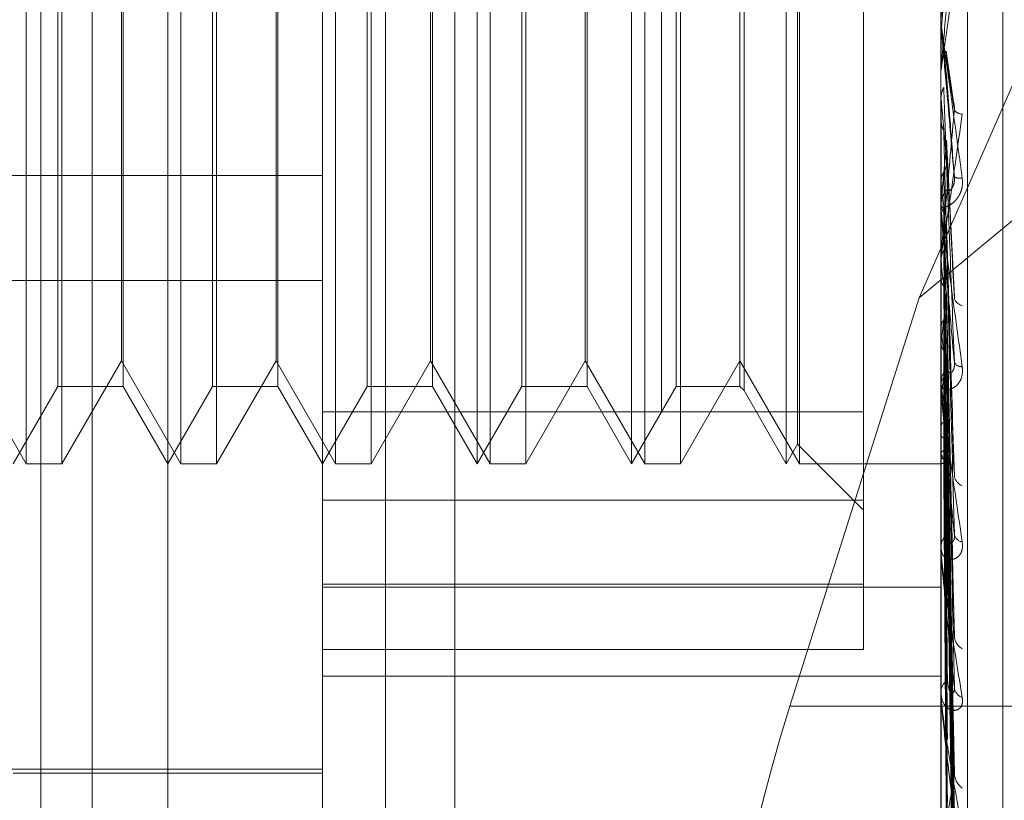
# Model space of a CAD drawing. Units: inches. Extents: x 0 to 23.4, y 0 to 16.5.
# Drawn here: x 11.9 to 11.9, y 9.9 to 9.9 of the extents above; entities that cross this region are included whole.
import ezdxf

# ---------------------------------------------------------------- set-up
doc = ezdxf.new("R2010")
doc.units = ezdxf.units.IN
doc.header["$MEASUREMENT"] = 0
doc.linetypes.add('HIDDEN', pattern=[0.07500000000000001, 0.05, -0.025])

msp = doc.modelspace()

# ---------------------------------------------------------------- linework, layer by layer
at = {"color": 7, "linetype": 'HIDDEN', "lineweight": 0}
for p, q in [((11.8831918679, 5.4910063098), (11.8831918679, 11.855580467)), ((11.8880736861, 11.8096570248), (11.8880736861, 5.536929752)), ((11.8892555043, 11.8096570248), (11.8892555043, 5.536929752)), ((11.8688282316, 11.536929752), (11.8688282316, 5.8096570248)), ((11.8700100497, 11.536929752), (11.8700100497, 5.8096570248)), ((11.8768009588, 11.536929752), (11.8768009588, 5.8096570248)), ((11.8784061414, 9.9396429743), (11.8784061414, 9.8700281963)), ((11.8902719452, 9.8694570649), (11.8902719452, 9.9390718429)), ((11.8753429059, 9.8693142821), (11.8753429059, 9.9389290601)), ((11.8896592981, 9.9389290601), (11.8896592981, 9.8693142821)), ((11.8717638078, 9.8784416451), (11.8717638078, 9.9359991865)), ((11.8910909374, 9.8765356666), (11.8910909374, 9.924722928)), ((11.8878697491, 9.891026348), (11.8878697491, 9.9121474398)), ((11.9111338865, 9.9118841308), (11.8891552146, 9.8936689564)), ((11.8684872507, 9.8898288215), (11.8684872507, 9.9113034099)), ((11.8720663488, 9.8898288215), (11.8720663488, 9.9113034099)), ((11.8756454468, 9.8898288215), (11.8756454468, 9.9113034099)), ((11.8789220039, 9.8898288215), (11.8789220039, 9.9113034099)), ((11.8792245449, 9.8898288215), (11.8792245449, 9.9113034099)), ((11.882501102, 9.8898288215), (11.882501102, 9.9113034099)), ((11.882803643, 9.8898288215), (11.882803643, 9.9113034099)), ((11.8860802001, 9.8898288215), (11.8860802001, 9.9113034099)), ((11.886382741, 9.8898288215), (11.886382741, 9.9113034099)), ((11.8891552146, 9.8936689564), (11.8968174943, 9.9111373492)), ((11.8863422082, 9.8902826329), (11.8863422082, 9.9108495984)), ((11.8851023723, 9.9096097625), (11.8851023723, 9.8915454866)), ((11.8692179063, 9.8916183705), (11.8692179063, 9.9095138608)), ((11.8707306112, 9.9095138608), (11.8707306112, 9.8916411441)), ((11.8727970044, 9.8916183705), (11.8727970044, 9.9095138608)), ((11.8743097092, 9.9095138608), (11.8743097092, 9.8916411441)), ((11.8763761025, 9.8916183705), (11.8763761025, 9.9095138608)), ((11.8778888073, 9.9095138608), (11.8778888073, 9.8916411441)), ((11.8799552005, 9.8916183705), (11.8799552005, 9.9095138608)), ((11.8814679054, 9.9095138608), (11.8814679054, 9.8916411441)), ((11.8835342986, 9.8916183705), (11.8835342986, 9.9095138608)), ((11.8850064706, 9.9095138608), (11.8850064706, 9.8916411441)), ((11.869313808, 9.9013316993), (11.869313808, 9.8898288215)), ((11.8706900784, 9.8922125917), (11.8706900784, 9.9011617333)), ((11.8728929061, 9.9013316993), (11.8728929061, 9.8898288215)), ((11.8742691764, 9.8922125917), (11.8742691764, 9.9011617333)), ((11.8764720041, 9.9013316993), (11.8764720041, 9.8898288215)), ((11.8778482745, 9.8922125917), (11.8778482745, 9.9011617333)), ((11.8800511022, 9.9013316993), (11.8800511022, 9.8898288215)), ((11.8814273726, 9.8922125917), (11.8814273726, 9.9011617333)), ((11.8836302003, 9.9013316993), (11.8836302003, 9.8898288215)), ((11.8896613411, 9.8998238252), (11.8897886211, 9.9012822832)), ((11.8896592981, 9.9000478309), (11.8896592981, 9.9001058601)), ((11.8896592981, 9.899800532), (11.8896598091, 9.8998005098)), ((11.8896593147, 9.8995928154), (11.8896594201, 9.8997884626)), ((11.8896613411, 9.8998238252), (11.8896598091, 9.8998005098)), ((11.8896613411, 9.8989689225), (11.8896613411, 9.8998238252)), ((11.8899540751, 9.8981955928), (11.8897828578, 9.8993787562)), ((11.8896592981, 9.8989222508), (11.8896592981, 9.8988643656)), ((11.8896592981, 9.8983059477), (11.8896594201, 9.8982947599)), ((11.8896592981, 9.8982833418), (11.8896598091, 9.8982833636)), ((11.8896613411, 9.8982605302), (11.8896598091, 9.8982833636)), ((11.8896613411, 9.8957114298), (11.8896613411, 9.8982605302)), ((11.8896613411, 9.8978100548), (11.8896598091, 9.8977874712)), ((11.8896613411, 9.8975300062), (11.8896613411, 9.8978100548)), ((11.8899728817, 9.8936961135), (11.8897900914, 9.8973173052)), ((11.8484996704, 9.8964974512), (11.8753429059, 9.8964974512)), ((11.8896592981, 9.8963599982), (11.8896594201, 9.8963494669)), ((11.8896613411, 9.8963175481), (11.8896598091, 9.8963390237)), ((11.8896592981, 9.8957571509), (11.8896592981, 9.8958138949)), ((11.8896613411, 9.8958958955), (11.8896598091, 9.8958748601)), ((11.8896613411, 9.8915972672), (11.8896613411, 9.8958087861)), ((11.8896613411, 9.8949188018), (11.8896613411, 9.8958087861)), ((11.8897878063, 9.8954463016), (11.889787008, 9.8954727248)), ((11.8899618941, 9.8896837917), (11.8897892198, 9.8953995119)), ((11.8896592981, 9.8946620587), (11.8896592981, 9.8946060281)), ((11.8896613411, 9.8945281203), (11.8896598091, 9.8945474619)), ((11.8896613411, 9.8941505302), (11.8896598091, 9.8941318032)), ((11.8484996704, 9.8940731029), (11.8753429059, 9.8940731029)), ((11.8891552146, 9.8936689564), (11.8861632584, 9.884216719)), ((11.8899623929, 9.8859584127), (11.8897872839, 9.8937742543)), ((11.8896613411, 9.8929569214), (11.8896598091, 9.89297343)), ((11.8896613411, 9.8926370408), (11.8896598091, 9.8926212991)), ((11.8899626882, 9.8827622423), (11.889787447, 9.8923224345)), ((11.8671109803, 9.8922125917), (11.8684872507, 9.8898288215)), ((11.869313808, 9.8898288215), (11.8706900784, 9.8922125917)), ((11.8706900784, 9.8922125917), (11.8720663488, 9.8898288215)), ((11.8728929061, 9.8898288215), (11.8742691764, 9.8922125917)), ((11.8742691764, 9.8922125917), (11.8756454468, 9.8898288215)), ((11.8764720041, 9.8898288215), (11.8778482745, 9.8922125917)), ((11.8778482745, 9.8922125917), (11.8792245449, 9.8898288215)), ((11.8800511022, 9.8898288215), (11.8814273726, 9.8922125917)), ((11.8814273726, 9.8922125917), (11.882803643, 9.8898288215)), ((11.8836302003, 9.8898288215), (11.8850064706, 9.8922125917)), ((11.8850064706, 9.8922125917), (11.886382741, 9.8898288215)), ((11.889963788, 9.8816179999), (11.8897880508, 9.8919417234)), ((11.8681847097, 9.8898288215), (11.8692179063, 9.8916183705)), ((11.8692179063, 9.8916183705), (11.8707306112, 9.8916183705)), ((11.8707306112, 9.8916411441), (11.8707306112, 9.8916183705)), ((11.8707306112, 9.8916183705), (11.8717638078, 9.8898288215)), ((11.8717638078, 9.8898288215), (11.8727970044, 9.8916183705)), ((11.8727970044, 9.8916183705), (11.8743097092, 9.8916183705)), ((11.8743097092, 9.8916411441), (11.8743097092, 9.8916183705)), ((11.8743097092, 9.8916183705), (11.8753429059, 9.8898288215)), ((11.8753429059, 9.8898288215), (11.8763761025, 9.8916183705)), ((11.8763761025, 9.8916183705), (11.8778888073, 9.8916183705)), ((11.8778888073, 9.8916411441), (11.8778888073, 9.8916183705)), ((11.8778888073, 9.8916183705), (11.8789220039, 9.8898288215)), ((11.8789220039, 9.8898288215), (11.8799552005, 9.8916183705)), ((11.8799552005, 9.8916183705), (11.8814679054, 9.8916183705)), ((11.8814679054, 9.8916411441), (11.8814679054, 9.8916183705)), ((11.8814679054, 9.8916183705), (11.882501102, 9.8898288215)), ((11.882501102, 9.8898288215), (11.8835342986, 9.8916183705)), ((11.8835342986, 9.8916183705), (11.8850064706, 9.8916183705)), ((11.8850064706, 9.8916411441), (11.8850064706, 9.8916183705)), ((11.8850064706, 9.8916183705), (11.8851023723, 9.8915224689)), ((11.8896592981, 9.8916402794), (11.8896592981, 9.8916936874)), ((11.8896613411, 9.8916607386), (11.8896598091, 9.8916738175)), ((11.8896613411, 9.8878072621), (11.8896613411, 9.8916885785)), ((11.8851023723, 9.8915454866), (11.8851023723, 9.8915224689)), ((11.8851023723, 9.8915224689), (11.8860802001, 9.8898288215)), ((11.8896613411, 9.8914101289), (11.8896598091, 9.8913979414)), ((11.8899628957, 9.880210208), (11.8897875614, 9.8911691905)), ((11.8753429059, 9.891026348), (11.8878697491, 9.891026348)), ((11.8878697491, 9.891026348), (11.8878697491, 9.8870410638)), ((11.8896613411, 9.8906864193), (11.8896598091, 9.8906955959)), ((11.8899636155, 9.8793620707), (11.8897879566, 9.8908870276)), ((11.8896592981, 9.8906152547), (11.8896592981, 9.8905631037)), ((11.8896613411, 9.8905141382), (11.8896598091, 9.8905059453)), ((11.8860802001, 9.8898288215), (11.8863422082, 9.8902826329)), ((11.8863422082, 9.8902826329), (11.8878697491, 9.8887550921)), ((11.8899630597, 9.8783943181), (11.8897876517, 9.8903559888)), ((11.8896613411, 9.890069178), (11.8896598091, 9.8900741205)), ((11.8896613411, 9.8899814522), (11.8896598091, 9.8899775501)), ((11.8899634693, 9.8778728752), (11.8897878766, 9.8901825213)), ((11.8684872507, 9.8898288215), (11.869313808, 9.8898288215)), ((11.8720663488, 9.8898288215), (11.8728929061, 9.8898288215)), ((11.8756454468, 9.8898288215), (11.8764720041, 9.8898288215)), ((11.8792245449, 9.8898288215), (11.8800511022, 9.8898288215)), ((11.882803643, 9.8898288215), (11.8836302003, 9.8898288215)), ((11.886382741, 9.8898288215), (11.8896592981, 9.8898288215)), ((11.8896592981, 9.8898287983), (11.8896816178, 9.8898288447)), ((11.8896613411, 9.8898313234), (11.8896598091, 9.8898318532)), ((11.8899632017, 9.8773801014), (11.8897877298, 9.8899121246)), ((11.8899633349, 9.8772041704), (11.889787803, 9.8898535992)), ((11.8878697491, 9.8889847916), (11.8753429059, 9.8889847916)), ((11.8896592981, 9.8878460109), (11.8896592981, 9.8878941526)), ((11.8896613411, 9.8844783952), (11.8896613411, 9.8878890437)), ((11.8753429059, 9.8870410638), (11.8878697491, 9.8870410638)), ((11.8878697491, 9.8870410638), (11.8878697491, 9.8855312586)), ((11.8753429059, 9.88697546), (11.8896592981, 9.88697546)), ((11.8896592981, 9.8869281007), (11.8896592981, 9.8868817143)), ((11.8878697491, 9.8855312586), (11.8753429059, 9.8855312586)), ((11.8753429059, 9.8849083841), (11.8896592981, 9.8849083841)), ((11.8896592981, 9.8845114801), (11.8896592981, 9.8845526155)), ((11.8896613411, 9.8817309805), (11.8896613411, 9.8845475066)), ((11.8961645952, 9.884216719), (11.8861632584, 9.884216719)), ((11.8896592981, 9.8837338601), (11.8896592981, 9.8836949147)), ((11.8649635215, 9.8827601028), (11.8753429059, 9.8827601028)), ((11.8681847097, 9.8826706253), (11.8753429059, 9.8826706253))]:
    msp.add_line(p, q, dxfattribs=at)
for centre, radius, start, end in [((11.8901960503, 9.900105854), 0.0005367521435967, 135.8729932813, 179.999351631), ((11.8901958589, 9.900047831), 0.0005365607381567, 180.0000021425, 185.0014169941), ((12.3995553604, 9.943922781), 0.5119345193673555, 185.1173259797, 185.2746226779), ((11.8901644993, 9.8981736819), 0.0002538198979607, 220.0405961472, 267.5019915276), ((11.6652167964, 9.9176831426), 0.2254995293796956, 354.4555641374, 354.8010133529), ((11.8901014661, 9.8967589176), 0.0003244508373454, 246.1309125894, 279.2173472163), ((11.8901789678, 9.895812947), 0.0005196704941862, 135.1146674767, 179.8954850029), ((12.1089515645, 9.9171863145), 0.2202809740198831, 185.4361847867, 185.7751043181), ((11.8901719794, 9.8957571526), 0.0005126812326503, 180.0001823, 185.1166443256), ((11.9965254129, 9.9058055656), 0.1074574828840013, 186.0241692101, 186.6395229779), ((11.8266786583, 9.9007717626), 0.0635058424635537, 352.6405303435, 353.5991409602), ((11.8902031164, 9.8937304275), 0.0002456031544163, 198.4798210826, 258.3298984619), ((11.9389424098, 9.8990328047), 0.049654205234186, 187.0285509559, 188.1412448877), ((11.8901351978, 9.8916901202), 0.0004759130815505, 132.9761927715, 179.570536553), ((11.8614270627, 9.8960942672), 0.0286201960752446, 350.5802814993, 352.2914110805), ((11.8901380629, 9.8922662212), 0.0001913034865587, 208.6474739869, 274.6094398205), ((11.8901132388, 9.8916402854), 0.0004539406413729, 180.0007503994, 185.4378609704), ((11.9086557492, 9.8945959669), 0.0192198622534221, 188.7845000016, 190.9939229767), ((11.890207443, 9.890259358), 0.000578269556686, 199.2006658109, 223.5920467133), ((11.8896745403, 9.8899593849), 0.0001287399501006, 264.1153185849, 332.3912877452), ((11.8902639445, 9.889591676), 0.0002975088249267, 189.0969124419, 248.1953063909), ((11.8900710112, 9.8878860385), 0.0004117930012227, 129.195580522, 178.8709477114), ((11.8901852921, 9.8882371801), 0.0002202079754306, 192.3472696064, 261.6823703042), ((11.8900280525, 9.8878460243), 0.000368754391791, 180.0020787627, 186.0338811263), ((11.890334329, 9.8858651024), 0.0003653898607938, 184.7188345907, 240.3258581488), ((11.8899956034, 9.8845374215), 0.0003366483444235, 123.3010683326, 177.4131810623), ((11.8899286247, 9.884511505), 0.0002693266166867, 180.0053050047, 187.061549512), ((11.8902488233, 9.8846796846), 0.0002799225131019, 185.4746731477, 250.0767674682), ((11.8904032846, 9.8826769062), 0.0004335252272095, 182.5170334565, 234.8080871504)]:
    msp.add_arc(centre, radius, start, end, dxfattribs=at)
msp.add_ellipse((11.8874594618, 9.8837063299), major_axis=(0.00224274572050831, 0.007146090512348379), ratio=0.1855438757, start_param=1.557600253212002, end_param=3.128396580004734, dxfattribs=at)
for points, knots in [([(11.88965929813163, 9.89892225078126), (11.88965947974652, 9.8989223252123), (11.88965987198617, 9.898922485963471), (11.88966368826345, 9.898945053952312), (11.88967695945773, 9.899031099427777), (11.8897480763048, 9.899519351255924), (11.88991352465252, 9.900698636956974), (11.8900641854691, 9.90179591391599), (11.89015343667075, 9.90244593884852)], [0, 0, 0, 0, 0.013221641097507, 0.0285552137122023, 0.054242643060433, 0.13375885014057, 0.4868402727612399, 1, 1, 1, 1]), ([(11.88997017765089, 9.902460575786609), (11.88991432963087, 9.901822096084663), (11.88982062880887, 9.900750866112928), (11.88971907514451, 9.899602496365441), (11.88967324333135, 9.899093398185418), (11.88966431364086, 9.898997314704106), (11.88966173723002, 9.898970935330881), (11.88966146267356, 9.898969540393809), (11.88966134106394, 9.898968922532669)], [0, 0, 0, 0, 0.5273188798736614, 0.8847263069751696, 0.9590362595961307, 0.9800473728101461, 0.9911623590741783, 1, 1, 1, 1]), ([(11.88965929813163, 9.90004783093811), (11.88965947974652, 9.90004613485877), (11.88965987198617, 9.900042471780354), (11.88966368826345, 9.900013642896555), (11.88967695945773, 9.899915636393684), (11.8897480763048, 9.899396977129415), (11.88991352465252, 9.898191864880316), (11.8900641854691, 9.897090878483375), (11.89015343667075, 9.89643865608637)], [0, 0, 0, 0, 0.0132216410982985, 0.0285552137110098, 0.0542426430596827, 0.1337588501397563, 0.4868402727608032, 1, 1, 1, 1]), ([(11.88997017765088, 9.896462216215804), (11.88991432963087, 9.897099792751028), (11.88982062880886, 9.898169507405584), (11.88971907514451, 9.899333096916711), (11.88967324333135, 9.899861297178553), (11.88966431364086, 9.899965248364175), (11.88966173723001, 9.899995689446355), (11.88966146267356, 9.899999406839742), (11.88966134106393, 9.900001053389223)], [0, 0, 0, 0, 0.5273188798731673, 0.8847263069753267, 0.959036259595033, 0.9800473728100468, 0.9911623590741416, 1, 1, 1, 1]), ([(11.88972499617531, 9.899543519320044), (11.88972748484691, 9.899511456136326), (11.88973992820765, 9.899351140182215), (11.88976821833183, 9.89899738251888), (11.88979470372064, 9.89868267169825), (11.88981077055523, 9.898491758635416)], [0, 0, 0, 0, 0.0895371415796577, 0.4476858070863405, 0.9999999999999999, 0.9999999999999999, 0.9999999999999999, 0.9999999999999999]), ([(11.88977570803924, 9.899377237880177), (11.8897819015025, 9.899354692510817), (11.88979409674954, 9.899310299521416), (11.88979042706756, 9.899264505013873), (11.88978862106579, 9.899241967648978)], [0, 0, 0, 0, 0.5078587782085952, 1, 1, 1, 1]), ([(11.88978862106579, 9.899241967648978), (11.88979359716578, 9.899205472531232), (11.88981847770029, 9.899022996688869), (11.88987827908012, 9.898604189735346), (11.88993466324189, 9.898239866410094), (11.88997017765089, 9.89801039190567)], [0, 0, 0, 0, 0.0846963374231185, 0.4234822757481045, 0.9999999999999999, 0.9999999999999999, 0.9999999999999999, 0.9999999999999999]), ([(11.88978862106579, 9.898834893340313), (11.88979359716578, 9.89876961066097), (11.88981847770029, 9.89844319681055), (11.88987827908012, 9.897660469783508), (11.88993466324189, 9.89692528399726), (11.88997017765088, 9.896462216215804)], [0, 0, 0, 0, 0.0846963374234764, 0.4234822757481279, 0.9999999999999999, 0.9999999999999999, 0.9999999999999999, 0.9999999999999999]), ([(11.88965942008358, 9.898294759938151), (11.88966521454266, 9.898350209300785), (11.88967401202116, 9.8984343956879), (11.88971202160374, 9.898510103055722), (11.88972499617531, 9.898535945766843)], [0, 0, 0, 0, 0.6586499852915001, 1, 1, 1, 1]), ([(11.88972499617531, 9.898535945766843), (11.88972748484691, 9.898466283201516), (11.88973992820766, 9.898117970297715), (11.88976821833183, 9.897335665627956), (11.88979470372064, 9.896616152014822), (11.88981077055522, 9.896179673385461)], [0, 0, 0, 0, 0.0895371415801905, 0.4476858070866702, 0.9999999999999999, 0.9999999999999999, 0.9999999999999999, 0.9999999999999999]), ([(11.88965942008358, 9.898294759938151), (11.88965939943699, 9.898219698421824), (11.88965933087377, 9.897970433994267), (11.88965929879339, 9.897713915968032), (11.88965929815805, 9.897532442675477), (11.88965929813163, 9.897524897332236)], [0, 0, 0, 0, 0.2922709278856943, 0.9705738585803576, 1, 1, 1, 1]), ([(11.88995251153313, 9.898195145391476), (11.88995554520302, 9.89818506135434), (11.88996678986685, 9.898147683652768), (11.88997391247581, 9.898081017364573), (11.88997123331033, 9.898030354402938), (11.88997017765089, 9.898010391905668)], [0, 0, 0, 0, 0.1829304438211959, 0.678053784086498, 1, 1, 1, 1]), ([(11.88997017765089, 9.89801039190567), (11.88991432963087, 9.897387408198409), (11.88982062880887, 9.896342177132981), (11.88971907514451, 9.895255214340747), (11.88967324333135, 9.894797936995628), (11.88966431364086, 9.894720120232265), (11.88966173723002, 9.894702542017084), (11.88966146267356, 9.89470580874401), (11.88966134106394, 9.89470725567926)], [0, 0, 0, 0, 0.5273188798745638, 0.8847263069760112, 0.9590362595970241, 0.9800473728115288, 0.9911623590768296, 1, 1, 1, 1]), ([(11.88965929813163, 9.894662058736776), (11.88965947974652, 9.894658902541035), (11.88965987198617, 9.894652086001154), (11.88966368826345, 9.894661577613006), (11.88967695945773, 9.894721478688043), (11.8897480763048, 9.895135966009372), (11.88991352465252, 9.896231889839616), (11.8900641854691, 9.897292060177868), (11.89015343667075, 9.897920103213796)], [0, 0, 0, 0, 0.0132216410988983, 0.0285552137126046, 0.0542426430615867, 0.1337588501404022, 0.4868402727612278, 1, 1, 1, 1]), ([(11.88965942008358, 9.89777553239148), (11.88965939899787, 9.897681894643743), (11.88965932900909, 9.897371087377826), (11.88965931092626, 9.897059942657636), (11.8896592982913, 9.896842537350947)], [0, 0, 0, 0, 0.3012727114394744, 1, 1, 1, 1]), ([(11.88965942008358, 9.89777553239148), (11.88966521454266, 9.897720944283288), (11.88967401202116, 9.897638065501823), (11.88971202160374, 9.897564327089164), (11.88972499617531, 9.897539156480917)], [0, 0, 0, 0, 0.6586499852894032, 1, 1, 1, 1]), ([(11.88972499617531, 9.897539156480917), (11.88972748484691, 9.897440211834132), (11.88973992820765, 9.896945488490603), (11.88976821833183, 9.895844610128156), (11.88979470372064, 9.894849419176671), (11.88981077055523, 9.894245706370507)], [0, 0, 0, 0, 0.0895371415797954, 0.4476858070867512, 1, 1, 1, 1]), ([(11.88978949721239, 9.8973171819813), (11.88978973647149, 9.89731613152992), (11.88979477924608, 9.897293991558296), (11.88979162533584, 9.897271210469507), (11.88978862106579, 9.897249510250496)], [0, 0, 0, 0, 0.0474459227165877, 1, 1, 1, 1]), ([(11.88978862106579, 9.897249510250496), (11.88979359716578, 9.897146299391622), (11.88981847770029, 9.896630244379942), (11.88987827908012, 9.895423282283454), (11.88993466324189, 9.894336870977536), (11.88997017765089, 9.89365257854072)], [0, 0, 0, 0, 0.0846963374238117, 0.4234822757477947, 1, 1, 1, 1]), ([(11.88972499617531, 9.896577207393532), (11.88973473856328, 9.89659546349066), (11.88977122444695, 9.896663833775031), (11.8897935678439, 9.896762284221978), (11.88978968294421, 9.89683970664236), (11.88978862106579, 9.896860868886826)], [0, 0, 0, 0, 0.2093091832076405, 0.7838766564321189, 0.9999999999999999, 0.9999999999999999, 0.9999999999999999, 0.9999999999999999]), ([(11.88978862106579, 9.896860868886826), (11.88979359716578, 9.896730174011006), (11.88981847770029, 9.8960766987236), (11.88987827908012, 9.894522295409063), (11.88993466324189, 9.8930818148595), (11.88997017765088, 9.89217450660518)], [0, 0, 0, 0, 0.0846963374233786, 0.4234822757476251, 1, 1, 1, 1]), ([(11.89015343667075, 9.89643865608637), (11.89015742880598, 9.896371057024218), (11.89016193510162, 9.896294751653572), (11.89013685070914, 9.896161902564392), (11.890107077219, 9.896083494254572), (11.89003603351699, 9.895962325032363), (11.88993321954544, 9.895852154389239), (11.88979282958869, 9.89577465234082), (11.88968198962395, 9.895759041688887), (11.88966695934148, 9.895795375129635), (11.88965929813163, 9.895813894948866)], [0, 0, 0, 0, 0.119446100959216, 0.1348299623659729, 0.2536738278702954, 0.2817546550314481, 0.4371652095514715, 0.6109336935289149, 0.8016857882089723, 1, 1, 1, 1]), ([(11.88965942008358, 9.896349466860858), (11.88966521454266, 9.896401724103193), (11.88967401202116, 9.896481064031077), (11.88971202160374, 9.896552740596777), (11.88972499617531, 9.896577207393532)], [0, 0, 0, 0, 0.658649985283443, 1, 1, 1, 1]), ([(11.88972499617531, 9.896577207393532), (11.88972748484691, 9.896442365922436), (11.88973992820766, 9.895768158417575), (11.88976821833183, 9.894258138310146), (11.88979470372064, 9.892876474653441), (11.88981077055522, 9.892038315863795)], [0, 0, 0, 0, 0.0895371415802974, 0.447685807087162, 0.9999999999999999, 0.9999999999999999, 0.9999999999999999, 0.9999999999999999]), ([(11.88981077055524, 9.896179673385486), (11.88981974387445, 9.896159961210948), (11.88983196135874, 9.896133122403878), (11.88989373592561, 9.896173408106405), (11.88993429229467, 9.896228918496954), (11.88996322334167, 9.896310889157641), (11.88997411799896, 9.896389695228127), (11.88997129140206, 9.896441717941649), (11.88997017765088, 9.896462216215793)], [0, 0, 0, 0, 0.4235571565799753, 0.5766877106316988, 0.7311347586937463, 0.8323151788335607, 0.9339279095263713, 1, 1, 1, 1]), ([(11.88965942008358, 9.896349466860858), (11.88965939943699, 9.896209533277744), (11.88965933087377, 9.895744841566222), (11.88965929879338, 9.895266347059097), (11.88965929815805, 9.894927770340182), (11.88965929813163, 9.89491369291027)], [0, 0, 0, 0, 0.2922709278853302, 0.9705738585853173, 1, 1, 1, 1]), ([(11.88965929813163, 9.895757150922286), (11.88965947974652, 9.895752272173008), (11.88965987198617, 9.895741735377515), (11.88966368826345, 9.895701222275571), (11.88967695945773, 9.895582056687106), (11.8897480763048, 9.895016906563574), (11.88991352465252, 9.893793017321045), (11.8900641854691, 9.892714467455177), (11.89015343667075, 9.892075536419547)], [0, 0, 0, 0, 0.0132216410989214, 0.0285552137124203, 0.0542426430612058, 0.1337588501404613, 0.4868402727612805, 1, 1, 1, 1]), ([(11.88965942008358, 9.895863461132262), (11.88966521454266, 9.895812721448634), (11.88967401202116, 9.895735685564993), (11.88971202160374, 9.895667478363169), (11.88972499617531, 9.895644195833821)], [0, 0, 0, 0, 0.6586499852832791, 1, 1, 1, 1]), ([(11.88997017765088, 9.89217450660518), (11.88991432963087, 9.892793015300835), (11.88982062880886, 9.893830738270795), (11.8897190751445, 9.894993111966896), (11.88967324333135, 9.895545036330597), (11.88966431364086, 9.895661836005054), (11.88966173723001, 9.895699539180805), (11.88966146267355, 9.895707779763308), (11.88966134106393, 9.895711429774332)], [0, 0, 0, 0, 0.5273188798744103, 0.8847263069755587, 0.9590362595958885, 0.9800473728110926, 0.9911623590757135, 1, 1, 1, 1]), ([(11.88972499617531, 9.895644195833821), (11.88972748484691, 9.895481945841306), (11.88973992820765, 9.894670695698988), (11.88976821833183, 9.892862485249749), (11.88979470372064, 9.891222782961341), (11.88981077055523, 9.890228090165623)], [0, 0, 0, 0, 0.0895371415800096, 0.4476858070870203, 1, 1, 1, 1]), ([(11.8897817038083, 9.895471691168337), (11.8897851280742, 9.895459951823067), (11.88979421330351, 9.89542880510529), (11.88979076788794, 9.895396840566436), (11.88978862106579, 9.895376923613481)], [0, 0, 0, 0, 0.3769047304887075, 1, 1, 1, 1]), ([(11.88978862106579, 9.895376923613481), (11.88979359716578, 9.895210727322828), (11.88981847770029, 9.894379744714522), (11.88987827908012, 9.892428250229942), (11.88993466324189, 9.890659016678573), (11.88997017765089, 9.889544638420942)], [0, 0, 0, 0, 0.0846963374237863, 0.4234822757477247, 0.9999999999999999, 0.9999999999999999, 0.9999999999999999, 0.9999999999999999]), ([(11.88978862106579, 9.895020761706277), (11.88979359716578, 9.894829378287318), (11.88981847770029, 9.89387245986242), (11.88987827908012, 9.891602560446147), (11.88993466324189, 9.889508847853461), (11.88997017765088, 9.888190091610559)], [0, 0, 0, 0, 0.0846963374233049, 0.4234822757478299, 0.9999999999999999, 0.9999999999999999, 0.9999999999999999, 0.9999999999999999]), ([(11.88965942008358, 9.894556574458171), (11.88965939943699, 9.894356826372602), (11.88965933087377, 9.893693502546462), (11.88965929879339, 9.893010325595354), (11.88965929815805, 9.892526882496051), (11.88965929813163, 9.8925067817745)], [0, 0, 0, 0, 0.2922709278855215, 0.9705738585730259, 1, 1, 1, 1]), ([(11.88965942008358, 9.894556574458171), (11.88966521454266, 9.894603750867313), (11.88967401202116, 9.89467537678426), (11.88971202160374, 9.89474043197), (11.88972499617531, 9.894762638558609)], [0, 0, 0, 0, 0.658649985277283, 1, 1, 1, 1]), ([(11.88972499617531, 9.894762638558609), (11.88972748484691, 9.894567491703828), (11.88973992820765, 9.89359175721376), (11.88976821833183, 9.891408597729681), (11.88979470372064, 9.889414720953845), (11.88981077055522, 9.88820517524637)], [0, 0, 0, 0, 0.0895371415802249, 0.4476858070865682, 1, 1, 1, 1]), ([(11.88965942008358, 9.89412135606096), (11.88965939899786, 9.893906037296196), (11.88965932900909, 9.893191340091128), (11.88965931092626, 9.892476363617458), (11.8896592982913, 9.891976790044565)], [0, 0, 0, 0, 0.3012727113493176, 1, 1, 1, 1]), ([(11.88965942008358, 9.89412135606096), (11.88966521454266, 9.894076298666263), (11.88967401202115, 9.894007889957992), (11.88971202160374, 9.893947679152994), (11.88972499617531, 9.893927126193821)], [0, 0, 0, 0, 0.6586499852914188, 1, 1, 1, 1]), ([(11.88972499617531, 9.893927126193821), (11.88972748484691, 9.89370743499304), (11.88973992820765, 9.892608978745772), (11.88976821833183, 9.89015878964662), (11.88979470372064, 9.887933839134195), (11.88981077055522, 9.886584117138204)], [0, 0, 0, 0, 0.0895371415800984, 0.447685807086795, 1, 1, 1, 1]), ([(11.88978220280897, 9.893773363308098), (11.88978540496808, 9.893763631584841), (11.88979423136472, 9.89373680716845), (11.88979080461382, 9.893709370635667), (11.88978862106579, 9.893691887897972)], [0, 0, 0, 0, 0.3627934757644108, 0.9999999999999999, 0.9999999999999999, 0.9999999999999999, 0.9999999999999999]), ([(11.88978862106579, 9.893691887897974), (11.88979359716578, 9.893468712942507), (11.88981847770029, 9.892352836614137), (11.88987827908012, 9.88972734183672), (11.88993466324189, 9.887339230750134), (11.88997017765089, 9.885835043205397)], [0, 0, 0, 0, 0.0846963374237328, 0.4234822757477255, 1, 1, 1, 1]), ([(11.88972499617531, 9.893157822507577), (11.88973473856328, 9.893172129538323), (11.88977122444695, 9.893225710309373), (11.8897935678439, 9.893303132014896), (11.88978968294421, 9.893364346119409), (11.88978862106579, 9.893381078066538)], [0, 0, 0, 0, 0.209309183199305, 0.783876656430621, 1, 1, 1, 1]), ([(11.88978862106579, 9.893381078066538), (11.88979359716578, 9.893135923199841), (11.88981847770029, 9.891910147162564), (11.88987827908012, 9.889006791723611), (11.88993466324189, 9.886335519316019), (11.88997017765089, 9.884652978371138)], [0, 0, 0, 0, 0.0846963374232846, 0.4234822757478327, 0.9999999999999999, 0.9999999999999999, 0.9999999999999999, 0.9999999999999999]), ([(11.88965942008358, 9.89298088253287), (11.88965939943699, 9.89272853936111), (11.88965933087377, 9.891890557671745), (11.88965929879339, 9.891027390071162), (11.88965929815805, 9.890416553485155), (11.88965929813163, 9.890391155964444)], [0, 0, 0, 0, 0.2922709278852267, 0.9705738585761116, 1, 1, 1, 1]), ([(11.88965942008358, 9.89298088253287), (11.88966521454266, 9.893021273030472), (11.88967401202116, 9.893082596189215), (11.88971202160374, 9.893138678731084), (11.88972499617531, 9.893157822507577)], [0, 0, 0, 0, 0.6586499852941534, 1, 1, 1, 1]), ([(11.88972499617531, 9.893157822507577), (11.88972748484691, 9.8929094233849), (11.88973992820765, 9.891667427496348), (11.88976821833183, 9.888890033707536), (11.88979470372064, 9.886356007714236), (11.88981077055523, 9.884818791222244)], [0, 0, 0, 0, 0.0895371415804146, 0.4476858070869631, 1, 1, 1, 1]), ([(11.88965942008358, 9.892612181393863), (11.88965939899786, 9.892346647301798), (11.88965932900909, 9.891465272779772), (11.88965931092626, 9.890583663850524), (11.8896592982913, 9.88996765963384)], [0, 0, 0, 0, 0.3012727114608177, 1, 1, 1, 1]), ([(11.88965942008358, 9.892612181393863), (11.88966521454266, 9.892574434779737), (11.88967401202115, 9.892517125715788), (11.88971202160374, 9.892467087482986), (11.88972499617531, 9.892450006931483)], [0, 0, 0, 0, 0.6586499852939998, 1, 1, 1, 1]), ([(11.88972499617531, 9.892450006931483), (11.88972748484691, 9.892180814734832), (11.88973992820765, 9.89083485345338), (11.88976821833183, 9.887831241922273), (11.88979470372064, 9.885101458694404), (11.88981077055523, 9.883445489967743)], [0, 0, 0, 0, 0.0895371415799792, 0.4476858070867213, 0.9999999999999999, 0.9999999999999999, 0.9999999999999999, 0.9999999999999999]), ([(11.88978250730535, 9.892321696154212), (11.88978557476084, 9.892313942019957), (11.88979424321458, 9.892292029280155), (11.8897908278531, 9.892269719702036), (11.88978862106579, 9.892255304685046)], [0, 0, 0, 0, 0.35386420529612, 0.9999999999999999, 0.9999999999999999, 0.9999999999999999, 0.9999999999999999]), ([(11.89015343667075, 9.892075536419547), (11.89015742880598, 9.892010771063461), (11.89016193510162, 9.891937664361333), (11.89013685070913, 9.891816087384539), (11.890107077219, 9.89174704573973), (11.89003603351699, 9.89164628032953), (11.88993321954544, 9.891564692371212), (11.88979282958868, 9.891535700591227), (11.88968198962396, 9.891577803537825), (11.88966695934148, 9.891654562159745), (11.88965929813163, 9.891693687433126)], [0, 0, 0, 0, 0.119446100960335, 0.1348299623657159, 0.2536738278697136, 0.2817546550313689, 0.4371652095495069, 0.6109336935260221, 0.801685788214014, 1, 1, 1, 1]), ([(11.88978862106579, 9.892255304685046), (11.88979359716578, 9.891983217189134), (11.88981847770029, 9.89062277781859), (11.88987827908012, 9.887418174970263), (11.88993466324189, 9.884497498905292), (11.88997017765089, 9.882657867330437)], [0, 0, 0, 0, 0.0846963374233027, 0.4234822757479144, 1, 1, 1, 1]), ([(11.88981077055524, 9.89203831586382), (11.88981974387445, 9.891994069075107), (11.88983196135874, 9.891933825542706), (11.8898937359256, 9.891932367284548), (11.88993429229467, 9.89196604076387), (11.88996322334167, 9.892033026470036), (11.88997411799896, 9.892104217716485), (11.88997129140206, 9.892154639240475), (11.88997017765088, 9.892174506605166)], [0, 0, 0, 0, 0.4235571565801054, 0.5766877106322607, 0.7311347586931362, 0.8323151788338349, 0.9339279095244181, 1, 1, 1, 1]), ([(11.88965942008358, 9.891679340696546), (11.88966521454266, 9.891711485464795), (11.88967401202116, 9.891760289486603), (11.88971202160374, 9.891805372415417), (11.88972499617531, 9.89182076147383)], [0, 0, 0, 0, 0.658649985292653, 0.9999999999999999, 0.9999999999999999, 0.9999999999999999, 0.9999999999999999]), ([(11.88972499617531, 9.89182076147383), (11.88973473856328, 9.891832277233988), (11.88977122444695, 9.89187540451312), (11.8897935678439, 9.891937895260337), (11.88978968294421, 9.891987517044367), (11.88978862106579, 9.892001080406493)], [0, 0, 0, 0, 0.2093091831903605, 0.7838766564478772, 1, 1, 1, 1]), ([(11.88972499617531, 9.89182076147383), (11.88972748484691, 9.891528087874747), (11.88973992820766, 9.890064719555102), (11.88976821833183, 9.88679347370952), (11.88979470372064, 9.883810884800502), (11.88981077055523, 9.882001556533192)], [0, 0, 0, 0, 0.0895371415801789, 0.4476858070866529, 0.9999999999999999, 0.9999999999999999, 0.9999999999999999, 0.9999999999999999]), ([(11.88978862106579, 9.892001080406493), (11.88979359716578, 9.891711014627688), (11.88981847770029, 9.890260683717742), (11.88987827908012, 9.886828807086298), (11.88993466324189, 9.88367652160854), (11.88997017765089, 9.88169100737525)], [0, 0, 0, 0, 0.0846963374233013, 0.4234822757478143, 1, 1, 1, 1]), ([(11.88965942008358, 9.891679340696546), (11.88965939899787, 9.891383521951921), (11.88965932900909, 9.890401625040825), (11.88965931092627, 9.889419924983065), (11.8896592982913, 9.88873398436339)], [0, 0, 0, 0, 0.3012727113008195, 1, 1, 1, 1]), ([(11.88965929813163, 9.89164027942236), (11.88965947974651, 9.89163239433385), (11.88965987198617, 9.891615364648517), (11.88966368826345, 9.891564631577499), (11.88967695945773, 9.891428613858283), (11.8897480763048, 9.890837398873455), (11.88991352465252, 9.889638967183512), (11.8900641854691, 9.888621835451), (11.89015343667075, 9.888019288409097)], [0, 0, 0, 0, 0.0132216410977663, 0.0285552137118475, 0.0542426430613936, 0.1337588501405493, 0.4868402727615512, 1, 1, 1, 1]), ([(11.88997017765088, 9.888190091610559), (11.88991432963087, 9.888767177950877), (11.88982062880886, 9.889735403224353), (11.8897190751445, 9.890854549891488), (11.88967324333134, 9.891410250372545), (11.88966431364086, 9.891535677091271), (11.88966173723001, 9.89157927966959), (11.88966146267355, 9.89159174560509), (11.88966134106393, 9.891597267156747)], [0, 0, 0, 0, 0.5273188798744989, 0.8847263069762843, 0.959036259596927, 0.980047372811519, 0.9911623590766798, 1, 1, 1, 1]), ([(11.88965942008358, 9.891390482635552), (11.88965939899786, 9.891084330310122), (11.88965932900909, 9.890068133642076), (11.88965931092626, 9.889051755900274), (11.8896592982913, 9.888341585036482)], [0, 0, 0, 0, 0.3012727113340549, 1, 1, 1, 1]), ([(11.88972499617531, 9.891266224985543), (11.88972748484691, 9.890957261100384), (11.88973992820765, 9.889412441332336), (11.88976821833183, 9.885963965715835), (11.88979470372064, 9.882828011250755), (11.88981077055523, 9.88092564681779)], [0, 0, 0, 0, 0.0895371415797374, 0.4476858070866859, 1, 1, 1, 1]), ([(11.88978272553568, 9.891168618862661), (11.8897856968548, 9.891162918870664), (11.88979425211202, 9.89114650700252), (11.88979084491325, 9.891129921222099), (11.88978862106579, 9.891119095835)], [0, 0, 0, 0, 0.3473091513099194, 1, 1, 1, 1]), ([(11.88978351185502, 9.890887362019706), (11.88978613975872, 9.890891867075684), (11.88979428715048, 9.890905834275467), (11.88979090936328, 9.8909206252341), (11.88978862106579, 9.890930645437129)], [0, 0, 0, 0, 0.3225453956204583, 0.9999999999999999, 0.9999999999999999, 0.9999999999999999, 0.9999999999999999]), ([(11.88978862106579, 9.891119095835), (11.88979359716578, 9.89080792974966), (11.88981847770029, 9.88925209716039), (11.88987827908012, 9.885584208937585), (11.88993466324189, 9.882236528736968), (11.88997017765089, 9.880127942210228)], [0, 0, 0, 0, 0.0846963374235693, 0.4234822757478203, 1, 1, 1, 1]), ([(11.88978862106579, 9.890930645437129), (11.88979359716578, 9.890606152479222), (11.88981847770029, 9.8889836854345), (11.88987827908013, 9.885147324573676), (11.88993466324189, 9.881627957836125), (11.88997017765089, 9.879411231972023)], [0, 0, 0, 0, 0.0846963374236604, 0.4234822757477889, 1, 1, 1, 1]), ([(11.88965942008358, 9.890698990062305), (11.88965939899787, 9.89037038844581), (11.88965932900909, 9.889279676927638), (11.88965931092626, 9.888189104018883), (11.8896592982913, 9.887427090967385)], [0, 0, 0, 0, 0.3012727114539509, 1, 1, 1, 1]), ([(11.88965942008358, 9.890698990062305), (11.88966521454266, 9.890721727305522), (11.88967401202116, 9.890756248285896), (11.88971202160374, 9.890788702187143), (11.88972499617531, 9.890799780326807)], [0, 0, 0, 0, 0.6586499852869995, 1, 1, 1, 1]), ([(11.88972499617531, 9.890799780326807), (11.88972748484691, 9.89047341023774), (11.88973992820765, 9.888841559430855), (11.88976821833184, 9.885194692876501), (11.88979470372064, 9.881871339585992), (11.88981077055523, 9.8798552933811)], [0, 0, 0, 0, 0.089537141580116, 0.4476858070866694, 1, 1, 1, 1]), ([(11.88965942008358, 9.89050041516226), (11.88965939899786, 9.890164709746175), (11.88965932900909, 9.889050418927658), (11.88965931092626, 9.887936006913334), (11.8896592982913, 9.887157336828084)], [0, 0, 0, 0, 0.3012727113132187, 1, 1, 1, 1]), ([(11.88965942008358, 9.89050041516226), (11.88966521454266, 9.890481069353623), (11.88967401202116, 9.890451697442787), (11.88971202160374, 9.890426996863093), (11.88972499617531, 9.890418565319848)], [0, 0, 0, 0, 0.6586499852749707, 0.9999999999999999, 0.9999999999999999, 0.9999999999999999, 0.9999999999999999]), ([(11.88972499617531, 9.890418565319848), (11.88972748484691, 9.89008099650599), (11.88973992820765, 9.888393152062745), (11.88976821833183, 9.884624449254545), (11.88979470372064, 9.881195665117275), (11.88981077055523, 9.879115661385176)], [0, 0, 0, 0, 0.089537141580347, 0.4476858070869235, 1, 1, 1, 1]), ([(11.88978290058685, 9.89035559612097), (11.88978579504344, 9.890352022288097), (11.88979425950126, 9.890341571083628), (11.88979085885012, 9.8903311707755), (11.88978862106579, 9.890324326896033)], [0, 0, 0, 0, 0.341954162976653, 1, 1, 1, 1]), ([(11.88978862106579, 9.890324326896033), (11.88979359716578, 9.889985328574326), (11.88981847770029, 9.888290334609787), (11.88987827908012, 9.884291728049472), (11.88993466324189, 9.880638037597954), (11.88997017765089, 9.878336705930273)], [0, 0, 0, 0, 0.0846963374231918, 0.4234822757477413, 1, 1, 1, 1]), ([(11.88965942008358, 9.890075263056346), (11.88965939899786, 9.889725755086566), (11.88965932900909, 9.888565650117382), (11.88965931092626, 9.887405620503987), (11.8896592982913, 9.886595076157732)], [0, 0, 0, 0, 0.3012727115763655, 1, 1, 1, 1]), ([(11.88965942008358, 9.890075263056346), (11.88966521454266, 9.890087770991316), (11.88967401202116, 9.890106761252081), (11.88971202160374, 9.890125413157211), (11.88972499617531, 9.890131779985301)], [0, 0, 0, 0, 0.6586499852830845, 1, 1, 1, 1]), ([(11.88972499617531, 9.890131779985301), (11.88972748484691, 9.889783509271618), (11.88973992820765, 9.888042155317395), (11.88976821833183, 9.884151475313368), (11.88979470372064, 9.880607472288203), (11.88981077055523, 9.878457573308333)], [0, 0, 0, 0, 0.0895371415799611, 0.4476858070864747, 1, 1, 1, 1]), ([(11.88978334830576, 9.890182685589522), (11.88978604723794, 9.890185381098632), (11.88979427946304, 9.890193602882725), (11.88979089555843, 9.89020248879695), (11.88978862106579, 9.890208461467228)], [0, 0, 0, 0, 0.3278496585327803, 0.9999999999999999, 0.9999999999999999, 0.9999999999999999, 0.9999999999999999]), ([(11.88978862106579, 9.890208461467228), (11.88979359716578, 9.889861269351176), (11.88981847770029, 9.888125306357962), (11.88987827908013, 9.88402311734483), (11.88993466324189, 9.880263868430998), (11.88997017765089, 9.877896049184429)], [0, 0, 0, 0, 0.0846963374234652, 0.4234822757476519, 1, 1, 1, 1]), ([(11.88965942008358, 9.889974148331524), (11.88965939899786, 9.88962102309319), (11.88965932900909, 9.888448911497548), (11.88965931092626, 9.887276742964366), (11.8896592982913, 9.886457716823243)], [0, 0, 0, 0, 0.3012727112710457, 1, 1, 1, 1]), ([(11.88965942008358, 9.889830702797772), (11.88965939899786, 9.88947292060337), (11.88965932900909, 9.88828535139789), (11.88965931092626, 9.887097791571025), (11.8896592982913, 9.886268011113046)], [0, 0, 0, 0, 0.3012727113120689, 1, 1, 1, 1]), ([(11.88965942008358, 9.889974148331524), (11.88966521454266, 9.889965227494747), (11.88967401202115, 9.889951683371194), (11.88971202160374, 9.889941232103608), (11.88972499617531, 9.889937664563265)], [0, 0, 0, 0, 0.6586499852822305, 1, 1, 1, 1]), ([(11.88965942008358, 9.889830702797772), (11.88966521454266, 9.889832529355143), (11.88967401202115, 9.889835302538796), (11.88971202160374, 9.889839478319356), (11.88972499617531, 9.889840903722114)], [0, 0, 0, 0, 0.6586499852921309, 1, 1, 1, 1]), ([(11.88972499617531, 9.889937664563265), (11.88972748484691, 9.889583691437165), (11.88973992820765, 9.887813825414543), (11.88976821833183, 9.883861106153395), (11.88979470372064, 9.880263417536263), (11.88981077055522, 9.878080951259305)], [0, 0, 0, 0, 0.0895371415801443, 0.4476858070868605, 1, 1, 1, 1]), ([(11.88972499617531, 9.889840903722114), (11.88973473856328, 9.889842022972815), (11.88977122444695, 9.889846214640302), (11.8897935678439, 9.889852905317104), (11.88978968294421, 9.889858971898953), (11.88978862106579, 9.889860630107096)], [0, 0, 0, 0, 0.2093091831973131, 0.7838766564272474, 1, 1, 1, 1]), ([(11.88972499617531, 9.889840903722114), (11.88972748484691, 9.889483319794818), (11.88973992820765, 9.887695399762217), (11.88976821833183, 9.883701525620925), (11.88979470372064, 9.880064962364242), (11.88981077055523, 9.877858913560035)], [0, 0, 0, 0, 0.0895371415799115, 0.4476858070867099, 1, 1, 1, 1]), ([(11.88978305412411, 9.889911918320871), (11.88978588135424, 9.889910497065179), (11.88979426617197, 9.889906281996241), (11.88979087126375, 9.889902337416896), (11.88978862106579, 9.889899722888359)], [0, 0, 0, 0, 0.3371844479500414, 0.9999999999999999, 0.9999999999999999, 0.9999999999999999, 0.9999999999999999]), ([(11.88978862106579, 9.889899722888359), (11.88979359716578, 9.88954514461288), (11.88981847770029, 9.887772250771219), (11.88987827908013, 9.883587445932744), (11.88993466324189, 9.879759799122843), (11.88997017765089, 9.877348898436754)], [0, 0, 0, 0, 0.0846963374235612, 0.423482275747755, 1, 1, 1, 1]), ([(11.88978862106579, 9.889860630107096), (11.88979359716578, 9.889503287260572), (11.88981847770029, 9.88771657054445), (11.88987827908013, 9.883496817178088), (11.88993466324189, 9.879633555138346), (11.88997017765089, 9.877200221666183)], [0, 0, 0, 0, 0.084696337423334, 0.4234822757477454, 1, 1, 1, 1]), ([(11.88996152144795, 9.88968375115834), (11.88996634194633, 9.889653821714464), (11.88997440905282, 9.88960373477497), (11.88997139190317, 9.889561596838995), (11.88997017765089, 9.889544638420924)], [0, 0, 0, 0, 0.59754986383222, 1, 1, 1, 1]), ([(11.88981077055524, 9.88820517524639), (11.88981974387444, 9.88813799303773), (11.88983196135874, 9.888046522138216), (11.8898937359256, 9.888003372624642), (11.88993429229467, 9.888013992145444), (11.88996322334167, 9.888063571859147), (11.88997411799896, 9.888124575244413), (11.88997129140206, 9.88817157321363), (11.88997017765088, 9.888190091610541)], [0, 0, 0, 0, 0.4235571565793553, 0.5766877106311465, 0.7311347586914736, 0.8323151788296161, 0.9339279095236547, 1, 1, 1, 1]), ([(11.89015343667075, 9.888019288409097), (11.89015742880598, 9.887959697547792), (11.89016193510162, 9.887892431780868), (11.89013685070913, 9.887786521025182), (11.890107077219, 9.887729341390314), (11.89003603351699, 9.88765262171657), (11.88993321954544, 9.88760256524447), (11.88979282958869, 9.887623131571365), (11.88968198962395, 9.887721426406321), (11.88966695934148, 9.887835835952817), (11.88965929813163, 9.887894152591029)], [0, 0, 0, 0, 0.1194461009598348, 0.1348299623644945, 0.2536738278716215, 0.2817546550352862, 0.4371652095518961, 0.6109336935307962, 0.8016857882137076, 1, 1, 1, 1]), ([(11.88965929813163, 9.887846010900734), (11.88965947974651, 9.887835404460642), (11.88965987198617, 9.887812497382667), (11.88966368826345, 9.887753377967938), (11.88967695945773, 9.887605424152744), (11.8897480763048, 9.887009512356551), (11.88991352465252, 9.885879852662963), (11.8900641854691, 9.884960900854734), (11.89015343667075, 9.88441651542657)], [0, 0, 0, 0, 0.013221641098076, 0.0285552137119841, 0.0542426430608099, 0.1337588501406649, 0.486840272761037, 1, 1, 1, 1]), ([(11.88997017765089, 9.884652978371138), (11.88991432963087, 9.885167784952195), (11.88982062880887, 9.886031518345114), (11.8897190751445, 9.887066989106833), (11.88967324333135, 9.887606381241989), (11.88966431364086, 9.887735901756578), (11.88966173723001, 9.88778382782668), (11.88966146267355, 9.887800068563786), (11.88966134106393, 9.887807262092814)], [0, 0, 0, 0, 0.527318879873929, 0.8847263069767594, 0.959036259597275, 0.9800473728117189, 0.991162359076459, 1, 1, 1, 1]), ([(11.88996182267362, 9.885958356097989), (11.88996648988175, 9.885930979139445), (11.88997439326423, 9.885884619395359), (11.88997140233693, 9.885849445680885), (11.88997017765089, 9.885835043205379)], [0, 0, 0, 0, 0.5905329954426007, 1, 1, 1, 1]), ([(11.88981077055525, 9.884818791222262), (11.88981974387445, 9.884731101733717), (11.88983196135874, 9.88461170946373), (11.88989373592561, 9.88452842823057), (11.88993429229467, 9.884515609975708), (11.88996322334167, 9.884545991756916), (11.88997411799897, 9.884594602459721), (11.88997129140206, 9.884636478245097), (11.88997017765089, 9.884652978371113)], [0, 0, 0, 0, 0.4235571565789412, 0.5766877106275726, 0.7311347586929354, 0.8323151788345241, 0.9339279095264477, 1, 1, 1, 1]), ([(11.89015343667075, 9.88441651542657), (11.89015742880599, 9.884364252829043), (11.89016193510163, 9.884305259157413), (11.89013685070913, 9.884218842513455), (11.890107077219, 9.884175591509525), (11.89003603351699, 9.884125690421152), (11.88993321954544, 9.884108974606576), (11.88979282958869, 9.884178355719728), (11.88968198962396, 9.884329289811586), (11.88966695934149, 9.88447721522357), (11.88965929813163, 9.884552615511366)], [0, 0, 0, 0, 0.1194461009617137, 0.134829962365062, 0.2536738278699387, 0.2817546550324185, 0.4371652095494422, 0.6109336935272861, 0.8016857882132151, 1, 1, 1, 1]), ([(11.88965929813163, 9.884511480107655), (11.88965947974652, 9.884498535660356), (11.88965987198617, 9.884470579111223), (11.88966368826345, 9.884405210082473), (11.88967695945773, 9.884250667607654), (11.8897480763048, 9.883671596805073), (11.88991352465252, 9.882651537952444), (11.8900641854691, 9.881863979381157), (11.89015343667075, 9.881397431074495)], [0, 0, 0, 0, 0.0132216410970061, 0.0285552137112605, 0.0542426430594897, 0.1337588501399451, 0.4868402727605782, 1, 1, 1, 1]), ([(11.88997017765089, 9.88169100737525), (11.88991432963087, 9.88212492774589), (11.88982062880886, 9.882852951682999), (11.88971907514451, 9.883767321928072), (11.88967324333135, 9.884270910680197), (11.88966431364086, 9.884399843781784), (11.88966173723002, 9.884450361170632), (11.88966146267356, 9.884469789726788), (11.88966134106394, 9.884478395240304)], [0, 0, 0, 0, 0.5273188798743089, 0.8847263069761507, 0.9590362595959492, 0.9800473728110064, 0.9911623590749779, 1, 1, 1, 1]), ([(11.88996200461264, 9.882762183482585), (11.88996657941223, 9.882737931844325), (11.88997438390611, 9.882696559154976), (11.889971408817, 9.882669192383322), (11.88997017765089, 9.882657867330416)], [0, 0, 0, 0, 0.5861750502345561, 1, 1, 1, 1]), ([(11.88997017765089, 9.882657867330437), (11.88991432963087, 9.882304548095432), (11.88982062880886, 9.881711755320698), (11.88971907514451, 9.881220620419679), (11.88967324333135, 9.881108762978485), (11.88966431364086, 9.881124179150339), (11.88966173723002, 9.881144707736235), (11.88966146267356, 9.881163854844129), (11.88966134106394, 9.881172335695435)], [0, 0, 0, 0, 0.527318879874616, 0.8847263069757147, 0.9590362595963562, 0.980047372811697, 0.9911623590757405, 1, 1, 1, 1])]:
    msp.add_open_spline(points, degree=3, knots=knots, dxfattribs=at)

doc.saveas('drawing.dxf')
